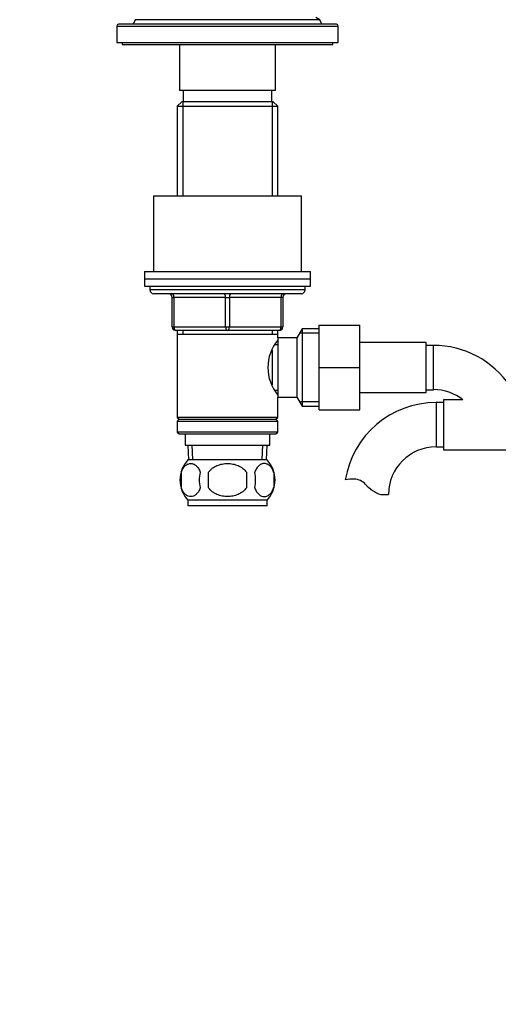
# Model space of a CAD drawing. Units: millimetres. Extents: x -400 to 1728, y 0 to 1382.
# Drawn here: x 477 to 606, y 424 to 691 of the extents above; entities that cross this region are included whole.
import ezdxf
from ezdxf import colors
from ezdxf.entities.mleader import LeaderData, LeaderLine
from ezdxf.math import Vec2, Vec3

# ---------------------------------------------------------------- set-up
doc = ezdxf.new("R2010")
doc.units = ezdxf.units.MM
doc.layers.add('DV1_Défaut', color=7, linetype='Continuous')
doc.layers.add('Défaut', color=7, linetype='Continuous')

# ---------------------------------------------------------------- blocks, each defined once
blk = doc.blocks.new('_DOT')
at = {"color": 0}
blk.add_line((0, 0), (-1, 0), dxfattribs=at)
at = {"color": 0, "const_width": 0.333}
blk.add_lwpolyline([(-0.1665, 0, 1), (0.1665, 0, 1)], format="xyb", close=True, dxfattribs=at)
blk = doc.blocks.new('SE')
at = {"layer": 'DV1_Défaut', "color": 7, "linetype": 'Continuous'}
for p, q in [((508.07, 691.15), (507.6, 689.94)), ((558.13, 691.15), (508.07, 691.15)), ((558.13, 691.15), (557.05, 691.77)), ((558.6, 689.94), (558.13, 691.15)), ((503.1, 689.44), (563.1, 689.44)), ((503.1, 689.44), (503.1, 684.94)), ((562.6, 689.94), (503.6, 689.94)), ((563.1, 684.94), (563.1, 689.44)), ((503.1, 684.94), (563.1, 684.94)), ((504.6, 684.94), (504.6, 684.44)), ((504.6, 684.44), (561.6, 684.44)), ((520.1, 684.44), (520.1, 671.94)), ((546.1, 671.94), (546.1, 684.44)), ((561.6, 684.44), (561.6, 684.94)), ((546.1, 671.94), (520.1, 671.94)), ((521.1, 671.94), (521.1, 668.94)), ((545.1, 668.94), (545.1, 671.94)), ((520.7, 668.94), (519.5, 667.74)), ((519.5, 667.74), (546.7, 667.74)), ((519.5, 667.74), (519.5, 643.44)), ((545.5, 668.94), (520.7, 668.94)), ((521.04, 668.94), (521.04, 643.44)), ((545.16, 668.94), (545.16, 643.44)), ((546.7, 667.74), (545.5, 668.94)), ((546.7, 643.44), (546.7, 667.74)), ((513.1, 643.44), (553.1, 643.44)), ((513.1, 643.44), (513.1, 622.94)), ((553.1, 622.94), (553.1, 643.44)), ((510.6, 622.94), (555.6, 622.94)), ((510.6, 622.94), (510.6, 620.94)), ((555.6, 620.94), (555.6, 622.94)), ((510.6, 620.94), (555.6, 620.94)), ((510.6, 620.94), (510.6, 618.94)), ((510.6, 620.94), (555.6, 620.94)), ((510.6, 618.94), (555.6, 618.94)), ((512.1, 618.94), (512.1, 617.94)), ((554.1, 617.94), (554.1, 618.94)), ((555.6, 618.94), (555.6, 620.94)), ((554.1, 617.94), (512.1, 617.94)), ((553.1, 616.94), (513.1, 616.94)), ((518.1, 615.94), (518.6, 615.94)), ((518.1, 607.94), (518.1, 615.94)), ((518.6, 615.94), (518.6, 607.94)), ((532.6, 615.94), (518.6, 615.94)), ((532.6, 615.94), (533.6, 615.94)), ((532.6, 607.94), (532.6, 615.94)), ((547.6, 615.94), (533.6, 615.94)), ((533.6, 615.94), (533.6, 607.94)), ((548.1, 615.94), (547.6, 615.94)), ((547.6, 607.94), (547.6, 615.94)), ((548.1, 615.94), (548.1, 607.94)), ((557.9, 608.44), (568.9, 608.44)), ((557.9, 596.92), (557.9, 608.44)), ((568.9, 596.92), (568.9, 608.44)), ((518.1, 607.94), (518.6, 607.94)), ((518.6, 607.94), (532.6, 607.94)), ((533.1, 606.94), (519.1, 606.94)), ((519.5, 606.94), (519.5, 605.94)), ((519.5, 605.94), (519.5, 583.44)), ((519.5, 605.94), (546.7, 605.94)), ((521.04, 606.94), (521.04, 605.94)), ((532.6, 607.94), (533.6, 607.94)), ((547.1, 606.94), (533.1, 606.94)), ((533.6, 607.94), (547.6, 607.94)), ((545.16, 606.94), (545.16, 605.94)), ((546.7, 605.94), (546.7, 606.94)), ((546.7, 604.94), (546.7, 605.94)), ((547.6, 607.94), (548.1, 607.94)), ((553.34, 607.44), (551.9, 604.94)), ((557.9, 606.26), (552.66, 606.26)), ((553.34, 607.44), (553.34, 586.44)), ((557.9, 607.44), (553.34, 607.44)), ((546.7, 603.09), (545.94, 603.09)), ((546.7, 604.94), (546.7, 588.94)), ((551.9, 604.94), (546.7, 604.94)), ((551.9, 604.94), (551.9, 588.94)), ((586.9, 603.69), (568.9, 603.69)), ((586.9, 590.19), (586.9, 603.69)), ((588.9, 602.94), (586.9, 602.94)), ((588.9, 590.94), (588.9, 602.94)), ((545.2, 601.65), (545.2, 592.27)), ((557.9, 596.92), (568.9, 596.92)), ((557.9, 585.44), (557.9, 596.92)), ((568.9, 585.44), (568.9, 596.92)), ((545.94, 590.79), (546.7, 590.79)), ((568.9, 590.19), (586.9, 590.19)), ((586.9, 590.94), (588.9, 590.94)), ((546.7, 583.44), (546.7, 588.94)), ((546.7, 588.94), (551.9, 588.94)), ((551.9, 588.94), (553.34, 586.44)), ((557.9, 587.63), (552.66, 587.63)), ((589.6, 587.44), (589.6, 575.44)), ((591.6, 587.44), (589.6, 587.44)), ((591.6, 588.19), (591.6, 574.69)), ((596.87, 588.19), (591.6, 588.19)), ((553.34, 586.44), (557.9, 586.44)), ((557.9, 585.44), (568.9, 585.44)), ((546.7, 583.44), (519.5, 583.44)), ((519.5, 583.44), (520, 582.94)), ((520, 582.94), (519.5, 582.44)), ((519.5, 582.44), (546.7, 582.44)), ((519.5, 582.44), (519.5, 579.44)), ((520, 582.94), (546.2, 582.94)), ((546.2, 582.94), (546.7, 583.44)), ((546.7, 582.44), (546.2, 582.94)), ((546.7, 579.44), (546.7, 582.44)), ((546.7, 579.44), (519.5, 579.44)), ((519.5, 579.44), (520, 578.94)), ((520, 578.94), (546.2, 578.94)), ((521.6, 578.94), (521.6, 575.94)), ((544.6, 575.94), (544.6, 578.94)), ((546.2, 578.94), (546.7, 579.44)), ((521.6, 575.94), (544.6, 575.94)), ((522.38, 575.94), (522.56, 571.94)), ((523.72, 572), (523.54, 575.94)), ((542.49, 572), (542.66, 575.94)), ((543.65, 571.94), (543.82, 575.94)), ((589.6, 575.44), (591.6, 575.44)), ((591.6, 574.69), (609.6, 574.69)), ((543.8, 571.94), (522.4, 571.94)), ((520.58, 568.57), (520.58, 564.36)), ((527.98, 564.36), (527.98, 568.57)), ((538.23, 568.57), (538.23, 564.36)), ((545.62, 568.57), (545.62, 564.36)), ((543.8, 560.99), (522.4, 560.99)), ((522.4, 560.99), (522.4, 559.44)), ((543.8, 559.44), (543.8, 560.99)), ((574.62, 562.54), (576.69, 562.54)), ((543.8, 559.44), (522.4, 559.44))]:
    blk.add_line(p, q, dxfattribs=at)
for centre, radius, start, end in [((503.6, 689.44), 0.5, 90, 180), ((562.6, 689.44), 0.5, 0, 90), ((513.1, 617.94), 1, 180, 270), ((517.1, 615.94), 1, 0, 90), ((549.1, 615.94), 1, 90, 180), ((553.1, 617.94), 1, 270, 0), ((519.1, 607.94), 1, 180, 270), ((547.1, 607.94), 1, 270, 0), ((555.8, 596.94), 11.76, 140.6571, 219.3429), ((588.9, 578.04), 24.91, 33.7933, 90), ((588.9, 578.04), 12.91, 51.9022, 90), ((589.6, 562.54), 24.91, 90, 170.8347), ((589.6, 562.54), 12.91, 90, 180), ((528.23, 566.47), 8, 136.7732, 223.2268), ((537.97, 566.47), 8, 316.7732, 43.2268), ((528.75, 566.47), 8.44, 165.5825, 194.4175), ((533.64, 566.47), 8.21, 165.1718, 194.8282), ((530.18, 566.47), 10.53, 348.4935, 11.5065), ((537.32, 566.47), 8.56, 345.7954, 14.2046), ((567, 558.38), 8.36, 86.9342, 103.808), ((567.22, 562.34), 4.4, 41.929, 86.9342), ((577.85, 571.89), 9.89, 221.929, 250.9403)]:
    blk.add_arc(centre, radius, start, end, dxfattribs=at)
for centre, major_axis, start_param, end_param in [((518.1, 615.94), (0, 1), 4.712389, 6.283185), ((532.1, 615.94), (0, 1), 4.712389, 6.283185), ((534.1, 615.94), (0, 1), 0, 1.570796), ((548.1, 615.94), (0, 1), 0, 1.570796), ((519.1, 607.94), (0, -1), 4.712389, 6.283185), ((533.1, 607.94), (0, -1), 4.712389, 6.283185), ((533.1, 607.94), (0, -1), 0, 1.570796), ((547.1, 607.94), (0, -1), 0, 1.570796)]:
    blk.add_ellipse(centre, major_axis=major_axis, ratio=0.5, start_param=start_param, end_param=end_param, dxfattribs=at)
for points, knots in [([(520.58, 568.57), (520.72, 568.98), (520.89, 569.33), (521.17, 569.78), (521.28, 569.92), (521.49, 570.17), (521.6, 570.28), (521.93, 570.57), (522.17, 570.71), (522.65, 570.9), (522.9, 570.94), (523.39, 570.94), (523.63, 570.9), (523.99, 570.76), (524.11, 570.7), (524.34, 570.56), (524.46, 570.47), (524.8, 570.18), (525.01, 569.94), (525.4, 569.33), (525.57, 568.98), (525.7, 568.57)], [0, 0, 0, 0, 0.125, 0.125, 0.1875, 0.1875, 0.25, 0.25, 0.375, 0.375, 0.5, 0.5, 0.625, 0.625, 0.6875, 0.6875, 0.75, 0.75, 0.875, 0.875, 1, 1, 1, 1]), ([(527.98, 568.57), (528.11, 568.77), (528.27, 568.96), (528.61, 569.32), (528.79, 569.49), (529.37, 569.94), (529.8, 570.19), (530.47, 570.48), (530.71, 570.56), (531.18, 570.7), (531.41, 570.76), (532.13, 570.9), (532.62, 570.94), (533.6, 570.94), (534.08, 570.9), (535.04, 570.71), (535.52, 570.57), (536.19, 570.28), (536.4, 570.17), (536.83, 569.92), (537.03, 569.79), (537.61, 569.33), (537.95, 568.98), (538.23, 568.57)], [0, 0, 0, 0, 0.0625, 0.0625, 0.125, 0.125, 0.25, 0.25, 0.3125, 0.3125, 0.375, 0.375, 0.5, 0.5, 0.625, 0.625, 0.75, 0.75, 0.8125, 0.8125, 0.875, 0.875, 1, 1, 1, 1]), ([(545.62, 568.57), (545.48, 568.98), (545.32, 569.33), (545.03, 569.78), (544.92, 569.92), (544.71, 570.17), (544.6, 570.28), (544.27, 570.57), (544.03, 570.71), (543.55, 570.9), (543.31, 570.94), (542.81, 570.94), (542.57, 570.9), (542.21, 570.76), (542.09, 570.7), (541.86, 570.56), (541.74, 570.47), (541.41, 570.18), (541.19, 569.94), (540.8, 569.33), (540.64, 568.98), (540.5, 568.57)], [0, 0, 0, 0, 0.125, 0.125, 0.1875, 0.1875, 0.25, 0.25, 0.375, 0.375, 0.5, 0.5, 0.625, 0.625, 0.6875, 0.6875, 0.75, 0.75, 0.875, 0.875, 1, 1, 1, 1]), ([(525.7, 564.36), (525.57, 563.95), (525.4, 563.6), (525.11, 563.15), (525.01, 563.01), (524.79, 562.76), (524.69, 562.65), (524.35, 562.36), (524.11, 562.22), (523.63, 562.03), (523.39, 561.99), (522.9, 561.99), (522.65, 562.03), (522.29, 562.17), (522.18, 562.23), (521.94, 562.37), (521.83, 562.46), (521.49, 562.75), (521.28, 562.99), (520.89, 563.6), (520.72, 563.95), (520.58, 564.36)], [0, 0, 0, 0, 0.125, 0.125, 0.1875, 0.1875, 0.25, 0.25, 0.375, 0.375, 0.5, 0.5, 0.625, 0.625, 0.6875, 0.6875, 0.75, 0.75, 0.875, 0.875, 1, 1, 1, 1]), ([(538.23, 564.36), (537.95, 563.96), (537.61, 563.6), (536.83, 562.99), (536.4, 562.75), (535.51, 562.36), (535.04, 562.22), (534.07, 562.03), (533.59, 561.99), (532.61, 561.99), (532.11, 562.03), (531.16, 562.22), (530.7, 562.36), (530.02, 562.65), (529.8, 562.76), (529.38, 563.01), (529.17, 563.15), (528.6, 563.6), (528.25, 563.96), (527.98, 564.36)], [0, 0, 0, 0, 0.125, 0.125, 0.25, 0.25, 0.375, 0.375, 0.5, 0.5, 0.625, 0.625, 0.75, 0.75, 0.8125, 0.8125, 0.875, 0.875, 1, 1, 1, 1]), ([(540.5, 564.36), (540.64, 563.95), (540.8, 563.6), (541.09, 563.15), (541.2, 563.01), (541.41, 562.76), (541.52, 562.65), (541.85, 562.36), (542.09, 562.22), (542.57, 562.03), (542.81, 561.99), (543.31, 561.99), (543.55, 562.03), (543.91, 562.17), (544.03, 562.23), (544.26, 562.37), (544.38, 562.46), (544.71, 562.75), (544.93, 562.99), (545.32, 563.6), (545.48, 563.95), (545.62, 564.36)], [0, 0, 0, 0, 0.125, 0.125, 0.1875, 0.1875, 0.25, 0.25, 0.375, 0.375, 0.5, 0.5, 0.625, 0.625, 0.6875, 0.6875, 0.75, 0.75, 0.875, 0.875, 1, 1, 1, 1])]:
    blk.add_open_spline(points, degree=3, knots=knots, dxfattribs=at)

msp = doc.modelspace()

# ---------------------------------------------------------------- block references
at = {"layer": 'Défaut'}
msp.add_blockref('SE', (0, 0), dxfattribs=at)

# ---------------------------------------------------------------- leaders
at = {"layer": 'Défaut', "color": 7, "linetype": 'Continuous'}
ml = msp.add_multileader_mtext('Standard', dxfattribs=at)
ml.set_content('{\\pxsm0.9;\\fSolid Edge ISO|b1||i0||c0|p34;\\W1.;10/01/2022\\P}', color=256)
ml.set_leader_properties()
ml.set_arrow_properties(name='DOT')
ml.build(insert=Vec2(0, 0))
ml.multileader.update_dxf_attribs({"leader_type": 0, "dogleg_length": 0, "arrow_head_size": 12})
ctx = ml.context
ctx.base_point, ctx.char_height, ctx.arrow_head_size, ctx.landing_gap_size = Vec3(1322.09, 1375.14), 12, 12, 4.2
notes = []
notes.append((ctx, [(0, (0, 0, 0), (0, 0), (1, 0), 1, [])]))
ctx.mtext.insert = Vec3(1324.09, 1381.26)
for ctx, leaders in notes:
    for number, flags, end, landing, length, lines in leaders:
        leader = LeaderData()
        leader.index, (leader.has_last_leader_line, leader.has_dogleg_vector, leader.attachment_direction) = number, flags
        leader.last_leader_point, leader.dogleg_vector, leader.dogleg_length = Vec3(end), Vec3(landing), length
        for number, points, colour, breaks in lines:
            line = LeaderLine()
            line.index, line.vertices, line.color, line.breaks = number, Vec3.list(points), colors.encode_raw_color(colour), breaks
            leader.lines.append(line)
        ctx.leaders.append(leader)

doc.saveas('drawing.dxf')
